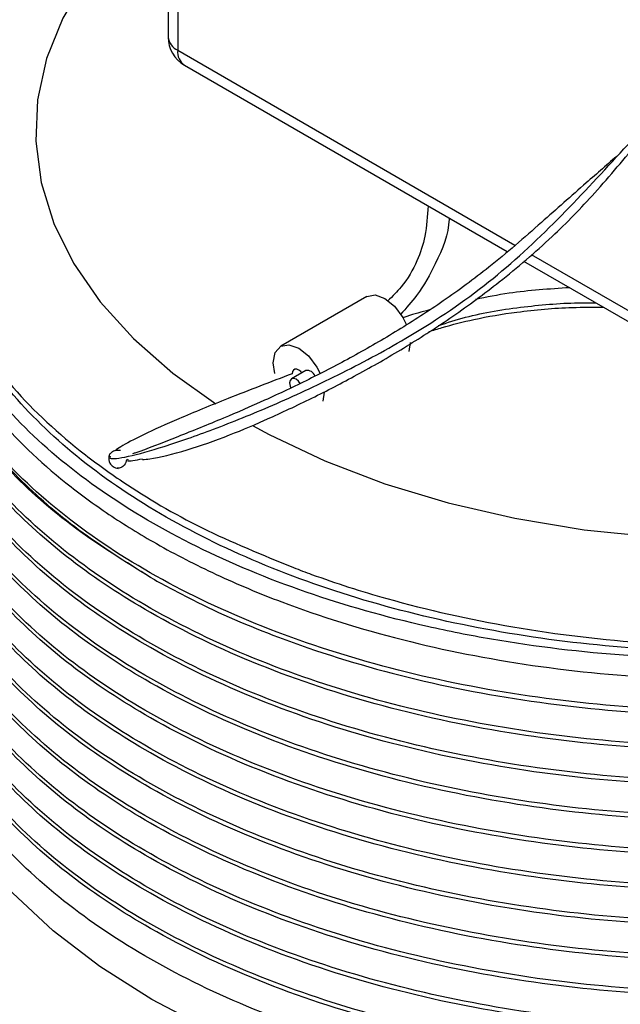
# Model space of a CAD drawing. Extents: x 0.8 to 31, y 5 to 20.5.
# Drawn here: x 12 to 12.1, y 18.6 to 18.7 of the extents above; entities that cross this region are included whole.
import ezdxf

# ---------------------------------------------------------------- set-up
doc = ezdxf.new("R2010")
doc.units = 0
doc.header["$MEASUREMENT"] = 0
doc.layers.get('0').update_dxf_attribs({"linetype": 'CONTINUOUS'})

msp = doc.modelspace()

# ---------------------------------------------------------------- linework, layer by layer
at = {"color": 7, "linetype": 'Continuous'}
for p, q in [((12.01577016988639, 18.80457878082415), (12.01577016988639, 18.73473351112309)), ((12.01423267267477, 18.80410117587773), (12.01423267267477, 18.73687631456619)), ((12.01577016988639, 18.73473351112309), (12.0702844473125, 18.70326308863176)), ((12.01685755789095, 18.73233012631222), (12.06904130094508, 18.70220509267645)), ((12.07291996407064, 18.7017416371923), (12.10384141769451, 18.68389106197542)), ((12.071682631928, 18.70068028475646), (12.10492880569906, 18.68148767716455)), ((12.04634987163042, 18.69494598376722), (12.03243044680392, 18.68691047085558)), ((12.05337921025188, 18.68752538360328), (12.05313681828629, 18.6860579497036)), ((12.03146651770195, 18.68249692212485), (12.03122412573636, 18.68424421583103)), ((12.03648385938423, 18.68299416166483), (12.03416395524648, 18.68165490951289)), ((12.03945978542538, 18.67948987069164), (12.03921739345978, 18.67802243679196)), ((12.01161001907898, 18.64942693827873), (12.01137224472911, 18.6495623732168))]:
    msp.add_line(p, q, dxfattribs=at)
at = {"color": 7, "linetype": 'Continuous', "flags": 128}
for points in [[(12.01423267267477, 18.76025150614628), (12.01168997510647, 18.75811648565971), (12.00580174153547, 18.75234206439973), (12.00095567241336, 18.74625337797338), (11.99720149496711, 18.73991290454271), (11.99457773213755, 18.73338570594514), (11.9931113072818, 18.726738760071), (11.9928172679033, 18.72004027357972), (11.99369863124395, 18.71335898200719), (11.99574635332321, 18.70676344444617), (11.99893942174153, 18.70032134003725), (12.00324507129604, 18.69409877348919), (12.00861912019582, 18.68815959675528), (12.01500642342691, 18.68256475382579), (12.02195854452211, 18.67761754556005)], [(12.04634987163042, 18.69494598376722), (12.04768555514858, 18.69520541684945), (12.04926138040737, 18.69465767408996), (12.05083720566616, 18.69338600773285), (12.0521731258142, 18.69158401745333), (12.05277485923612, 18.69035418437185)], [(12.03122412573636, 18.68424421583103), (12.03153757686916, 18.68588296918949), (12.03243021017404, 18.68691033422985), (12.03376613032208, 18.6871699039378), (12.03534195558087, 18.68662216117832), (12.03691778083966, 18.68535049482121), (12.03825370098769, 18.68354850454169), (12.03878526855137, 18.68248711349399)], [(12.03584925018656, 18.68262780957305), (12.03568147410082, 18.68281103093264), (12.03535682103021, 18.6830638622475), (12.0350306865456, 18.68319742475695), (12.03473557152708, 18.68319840831037), (12.03450088561482, 18.68306671489192), (12.03435001639602, 18.68281546838823), (12.03429799871864, 18.68246970672959)], [(12.03557464560182, 18.68091004220037), (12.03530158922737, 18.68125942263094), (12.03490208423218, 18.68158181691866), (12.034502579237, 18.68172068128022), (12.03416389525581, 18.68165487487538), (12.03393759385457, 18.68139441613276), (12.0338581273702, 18.68097895753484)], [(12.0338581273702, 18.68097895753484), (12.03393759385457, 18.68047174888702), (12.03404370083243, 18.68018571639134)], [(12.02785065379094, 18.67408712678283), (12.03054889857769, 18.67263358957618), (12.03954458367, 18.66839917544027), (12.04923618598954, 18.66471186377159), (12.05952425658169, 18.6616094913776), (12.07030322592017, 18.65912389279724), (12.0814624871933, 18.65728057363549), (12.09288753127952, 18.65609844884137), (12.10446112176596, 18.65558964861493), (12.11606449795266, 18.65575939393501), (12.12757859349805, 18.65660594298493), (12.1388852582008, 18.65812060902586), (12.14986847038068, 18.66028784953457), (12.16041552741806, 18.66308542569068), (12.1704182022353, 18.66648463057711), (12.17977385385299, 18.67045058375186), (12.1883864806253, 18.67494258916857)], [(12.16206146469075, 18.56514619463072), (12.15039808334939, 18.56253776743922), (12.13836754892009, 18.56056172189567), (12.12607250168075, 18.55923491692393), (12.11361783863929, 18.55856867235619), (12.1011098185894, 18.55856867235619), (12.08865515554795, 18.55923491692393), (12.0763601083086, 18.56056172189567), (12.0643295738793, 18.56253776743922), (12.05266619253794, 18.56514619463072), (12.04146947214175, 18.56836474928908), (12.03083493916129, 18.5721659718408), (12.02085332368231, 18.57651743159533), (12.01160978532867, 18.58138200343232), (12.00318318671042, 18.58671818454007), (11.99564542059583, 18.59248044850284), (11.98906079654765, 18.59861963371624), (11.98348549225659, 18.60508336281661), (11.97896707425307, 18.61181648954635), (11.97554409208634, 18.6187615692422), (11.97324574943333, 18.62585934893299), (11.97209165494319, 18.63304927286499), (11.97194716194768, 18.63665963600365)]]:
    msp.add_lwpolyline(points, dxfattribs=at)
at = {"color": 7, "linetype": 'Continuous'}
for centre, radius, start, end in [((12.01948201650679, 18.73687631456619), 0.005249343832021604, 180, 240.0026882663722), ((12.01682347142633, 18.73711226421536), 0.002601520787543186, 185.2036955942148, 246.1164453634606), ((12.01833252687702, 18.73444514308787), 0.002578532425845696, 173.5789417126385, 235.1088778939851), ((12.03668991292937, 18.68163322984693), 0.001376442325872563, 19.5965506235859, 98.60954695486978)]:
    msp.add_arc(centre, radius, start, end, dxfattribs=at)
for points, knots in [([(11.98861266931775, 18.74673352273341), (11.98717061448261, 18.74515674515502), (11.98233257628078, 18.73986671735983), (11.9776346486501, 18.72997409761499), (11.97467172312242, 18.71749846280248), (11.97556444965747, 18.70487866021558), (11.98003330472755, 18.69253557185188), (11.9880706358928, 18.68073269333611), (11.99758920065871, 18.67162878031313), (12.00826483170817, 18.6638937904619), (12.01945698892314, 18.65729591226804), (12.02945643727224, 18.65320931640666), (12.03450542038366, 18.65114588722867)], [0, 0, 0, 0, 0.04924153003713149, 0.1652034289070767, 0.2811642839069881, 0.3971251310599948, 0.5128702611773434, 0.6285454718311658, 0.7464299130703332, 0.8052597387737929, 0.9016705466422325, 1, 1, 1, 1]), ([(12.21675790621311, 18.67216067452459), (12.2150566963444, 18.67069388514362), (12.2099470035804, 18.66628828932378), (12.19986466499074, 18.65951778803376), (12.18609236295527, 18.6524049104571), (12.17067158672694, 18.64644302896741), (12.1529756525148, 18.64147674046787), (12.13277121832166, 18.63785097825683), (12.11068303201751, 18.63613790272295), (12.08825046462173, 18.6365978974068), (12.07008727563179, 18.63877652349665), (12.05264753225294, 18.64223880943116), (12.03622632759271, 18.64689256941288), (12.01845381622968, 18.65428301273898), (12.00309503820603, 18.66327416914176), (11.99056318677713, 18.67359050960083), (11.98100171991352, 18.68519595071819), (11.97593512746271, 18.69573529015436), (11.97383873287835, 18.70461305049951), (11.9731161607772, 18.7133392470094), (11.9748716305143, 18.72397808412411), (11.97833322163947, 18.733269876404), (11.9821254856895, 18.73798355445062), (11.98283591231695, 18.73886659485957)], [0, 0, 0, 0, 0.02320058181789042, 0.0696844329534853, 0.1170775999814532, 0.1635612935658044, 0.2109504692943927, 0.267250624245816, 0.3251722838471191, 0.3816587342391873, 0.4397771031587173, 0.468014080638149, 0.5246344321143808, 0.5812547192798321, 0.6378743608022608, 0.6944932213708976, 0.7511120695321236, 0.8113666466553784, 0.8420010177596039, 0.8725254341841546, 0.9296755881406386, 0.9868257236084003, 0.9999999999999999, 0.9999999999999999, 0.9999999999999999, 0.9999999999999999]), ([(12.00484063157499, 18.66917533994809), (12.00480047255351, 18.66904813310306), (12.00465535234547, 18.66858845348095), (12.00750782365157, 18.66896305063523), (12.01350638209413, 18.67062253448291), (12.02166209716492, 18.67347254817142), (12.03122590709773, 18.67735079380495), (12.04176130577062, 18.6822004144328), (12.05338496445557, 18.6883988584793), (12.06536158641467, 18.69626281371245), (12.07651957787822, 18.70647063042095), (12.08661403544623, 18.71735621347102), (12.09584390541671, 18.72748899186075), (12.1016439456953, 18.7332367194685), (12.10424290974216, 18.73581224251424)], [0, 0, 0, 0, 0.02629481267171222, 0.09501996176867945, 0.1668926088286062, 0.2447763379316297, 0.3287467717034372, 0.4172506880731793, 0.5079978777091717, 0.6162043696825223, 0.7206611158500813, 0.8216342935067966, 0.9200753725660638, 1, 1, 1, 1]), ([(12.01009327092869, 18.66861773748278), (12.01046631241626, 18.6686468830466), (12.01221095432968, 18.66878319113543), (12.01703962486167, 18.66998513925519), (12.02374408709276, 18.67234271093642), (12.0307302678733, 18.67531385313192), (12.0378718953858, 18.67867527341489), (12.0453087627821, 18.6825419289732), (12.05280696088294, 18.68686014687986), (12.06038412450122, 18.6917421781254), (12.06832481236485, 18.69761550218887), (12.07602641924665, 18.70415588507659), (12.08351496269131, 18.71184980405094), (12.09039256647712, 18.72013240893729), (12.09504984131675, 18.72563658791649), (12.09735972831054, 18.72836651730082)], [0, 0, 0, 0, 0.02364888356463592, 0.1106011927533344, 0.1919740077508311, 0.2626174580842811, 0.3374718186743853, 0.4110515064271949, 0.4866021179815226, 0.5630489773085936, 0.6420618787136092, 0.7368510158447252, 0.8189962723713479, 0.9102268664242162, 1, 1, 1, 1]), ([(11.97521306411159, 18.72335491446983), (11.97423282228875, 18.71988738681289), (11.97206171984669, 18.71220728422139), (11.97315736208563, 18.70010889949909), (11.97762771943596, 18.68755173037039), (11.98576441090759, 18.6756221360301), (11.9953331618383, 18.66643871348781), (12.00453677340714, 18.659699979846), (12.01261607930135, 18.6547154359653), (12.02191255291348, 18.64993894525122), (12.03492539773955, 18.64447355976785), (12.05186111475067, 18.63918202751189), (12.07298905491594, 18.63501642168263), (12.0950472497486, 18.63292092295796), (12.11742434069319, 18.63296963996162), (12.13950840528026, 18.63515778984591), (12.1606873979575, 18.63942423315), (12.18038533599544, 18.64564591278343), (12.19801943764883, 18.65367222831049), (12.21325870870855, 18.66325579044728), (12.22513256597366, 18.67421787557399), (12.23198956623399, 18.68206488785572), (12.23380857980479, 18.68629230206908), (12.23382724277256, 18.68633567507985)], [0, 0, 0, 0, 0.04583328525631506, 0.1015144990032652, 0.1571425380559203, 0.2127531687964587, 0.2681506815256013, 0.2963543955524455, 0.3245513462422042, 0.3570036149390609, 0.3897666852455284, 0.4452995791851767, 0.5008324719129753, 0.5563337028803423, 0.6117829439200457, 0.6672316068939378, 0.7226802669141832, 0.7780746842206065, 0.8334329575984991, 0.8887909046509224, 0.9441488470345488, 0.9994269705930815, 1, 1, 1, 1]), ([(12.08707263593346, 18.71788240686871), (12.08532352327715, 18.7163639097115), (12.08114749765451, 18.71273848111857), (12.07419584188688, 18.70656161896346), (12.06660147888595, 18.69992005592331), (12.05882315244201, 18.69419601876594), (12.05144210842581, 18.68944524111103), (12.04415748237078, 18.68524918614646), (12.03692859086767, 18.6814893035958), (12.0299475281137, 18.6781899840846), (12.02269127919473, 18.67507177372289), (12.01543446191264, 18.67213214836725), (12.01038035037581, 18.67015171364385), (12.00865120910735, 18.66958775566875), (12.00848776219088, 18.66953444759397)], [0, 0, 0, 0, 0.06696040588896959, 0.1598687023880056, 0.2679830149280563, 0.3588906010611745, 0.4469936819395559, 0.5341475372644623, 0.6191035750833297, 0.7051284214309909, 0.7864230892331265, 0.8820987834507716, 0.9888553985471533, 1, 1, 1, 1]), ([(12.05625079393168, 18.70958889520662), (12.05615269185003, 18.70795780726626), (12.05597264638699, 18.70496429297435), (12.05456276999689, 18.7005521289498), (12.05253594336865, 18.69701579915276), (12.05049987144057, 18.69499823374909), (12.04976108894291, 18.69426616628745)], [0, 0, 0, 0, 0.3061814821539386, 0.5619308561278128, 0.8410479454132024, 1, 1, 1, 1]), ([(12.05963924379295, 18.70763278473869), (12.05963903435236, 18.70757704605767), (12.05962964384645, 18.70507793927893), (12.05782483984808, 18.70083444677132), (12.05504675556534, 18.69569238879091), (12.0527013541821, 18.69307800668178), (12.05179712776338, 18.69207007968532)], [0, 0, 0, 0, 0.0102496038849786, 0.4595525778268045, 0.7916404242981966, 1, 1, 1, 1]), ([(12.01137223721207, 18.64956454574852), (12.00738743370284, 18.65205706591919), (11.99941782668438, 18.65704210626053), (11.9897216664055, 18.66557457286648), (11.98188013865133, 18.67472043426509), (11.97618855085617, 18.68441494148099), (11.97272188728808, 18.69447036915048), (11.97194207671711, 18.7013298316977), (11.97194722468245, 18.70477206162068), (11.97194727505013, 18.70480574039184)], [0, 0, 0, 0, 0.1658646366000106, 0.3317292732000214, 0.4975939098000332, 0.664512849513212, 0.831431789226393, 0.9983507289395694, 1, 1, 1, 1]), ([(12.23638605354998, 18.6848585050605), (12.23479933731809, 18.68186561029672), (12.23091471176184, 18.67453835463952), (12.22071184365251, 18.66396559649953), (12.20670372073028, 18.65343019838611), (12.1899915205634, 18.64451118721783), (12.1710348956683, 18.63730777185678), (12.15376338783413, 18.63290068010338), (12.13578600723911, 18.62977162664773), (12.11722353062491, 18.62794544360501), (12.0946757935092, 18.62791381753426), (12.0724712667887, 18.63004022825091), (12.05122553395715, 18.6342473499519), (12.0315220543019, 18.64042223918634), (12.01390340495995, 18.64839523210122), (11.9988540717893, 18.65794260126709), (11.98678762618991, 18.66878381265114), (11.97949849474889, 18.6786538975513), (11.97503231016417, 18.68770380132409), (11.97301872813552, 18.69426857826217), (11.972071846967, 18.70027355352963), (11.9719886926748, 18.70329927857004), (11.97194727506291, 18.70480633613841)], [0, 0, 0, 0, 0.04164559473292763, 0.1019574504581039, 0.160240706690749, 0.2185239644349071, 0.2768072073423105, 0.3350902287479897, 0.3641561129861725, 0.4224391028316606, 0.4807220836500375, 0.5390049801609814, 0.597287784102275, 0.6555705910930422, 0.7138533871877548, 0.7721361052894786, 0.8304188088650074, 0.8887015127556249, 0.9177673610069887, 0.9587055722195919, 0.9794320108115929, 1, 1, 1, 1]), ([(12.21675790621309, 18.67216067452457), (12.21632436047012, 18.67178621355432), (12.21188456346343, 18.66795148395123), (12.20223614902363, 18.66111067195252), (12.18610618892927, 18.65280815758105), (12.16796886773739, 18.6461507935704), (12.14826336018113, 18.64125679553228), (12.12740710272824, 18.63824225821278), (12.10602931541816, 18.63721960740078), (12.08476476813952, 18.63819991904348), (12.06407895082165, 18.64113317202611), (12.04444306329175, 18.64597045282534), (12.02649590755006, 18.65257021212817), (12.01072096954728, 18.66073080975568), (11.99742112788037, 18.67024767845851), (11.98704519688486, 18.68092698527327), (11.97984366573951, 18.69192290947432), (11.97782348315041, 18.69943632716073), (11.97688625724876, 18.70292203667213)], [0, 0, 0, 0, 0.007258482780049976, 0.074331695427498, 0.1414857605957693, 0.2078399407035164, 0.2741198795397449, 0.3412502405211287, 0.4083536480553486, 0.4745669619770926, 0.54099387321978, 0.6081683864290512, 0.6752081715002055, 0.7413157105492897, 0.8078789198260146, 0.8750845378416504, 0.9420478093006145, 1, 1, 1, 1]), ([(12.23872229987514, 18.68350981876458), (12.23742061828408, 18.68045001032323), (12.23437096134662, 18.67328130938701), (12.22563430343868, 18.66272700154907), (12.21339283630811, 18.65206294466075), (12.19818592855491, 18.6426631750062), (12.1806667231325, 18.6348271515785), (12.1612755870839, 18.6287405883548), (12.14045064895365, 18.62451394820739), (12.11866667117765, 18.62227699993475), (12.09666737699213, 18.62210743099966), (12.07499113126981, 18.6239802656694), (12.05411161139234, 18.62783777644791), (12.03456238090054, 18.63361526743275), (12.01700633985707, 18.6411126725606), (12.00182719363466, 18.65012912425812), (11.98935651546216, 18.66045518020683), (11.97998813327585, 18.67183975567967), (11.9746953210727, 18.68236391034846), (11.97245599297627, 18.69152944565224), (11.97165859585228, 18.69719500678276), (11.9720669199377, 18.70030757297889), (11.97214041385834, 18.7008678012417)], [0, 0, 0, 0, 0.04076499848291846, 0.09550665944978898, 0.1507109173854977, 0.2064036308599373, 0.2618510442603403, 0.3165507396430833, 0.3718525396221183, 0.4275547570415232, 0.4829228942693739, 0.5376111406914977, 0.5930000828174646, 0.648700942332495, 0.7039793276453761, 0.7586866547632702, 0.814152239450713, 0.8698408807954237, 0.9250191410030418, 0.9586124462524711, 0.9925506878001266, 1, 1, 1, 1]), ([(12.2392227300439, 18.6832209265774), (12.23727257600285, 18.67915887979744), (12.2333664151848, 18.67102259536093), (12.22329744249585, 18.65966248334624), (12.21039035172123, 18.64924600267573), (12.19464599355047, 18.64015161927358), (12.17669176112598, 18.63267593795943), (12.15696077078885, 18.62697514827945), (12.13588712904815, 18.62315989681077), (12.11399493392999, 18.62135935826496), (12.09202360614163, 18.62162707016402), (12.07007444761911, 18.62396861232914), (12.0486841194582, 18.62845918101345), (12.02861321147386, 18.63511770605751), (12.01174808409677, 18.64322308621554), (11.99808227040824, 18.65226140810715), (11.98743912304074, 18.66186382041848), (11.97931106166688, 18.67228025884377), (11.97405930966103, 18.68358475353767), (11.97163684971211, 18.69237994789538), (11.97215761165944, 18.69741126988493), (11.97225155761548, 18.69831892520973)], [0, 0, 0, 0, 0.05485820926556891, 0.1098810571223687, 0.1655879555898642, 0.2216309782660224, 0.2772711336106771, 0.3323055004767606, 0.3880921601556014, 0.4441256207384013, 0.4996676372440777, 0.5547442264541156, 0.6137152417142211, 0.672815332936997, 0.731181278971486, 0.7812077163889315, 0.8318457280435447, 0.8825527604378312, 0.9327818424083854, 0.9878737797366368, 0.9999999999999999, 0.9999999999999999, 0.9999999999999999, 0.9999999999999999]), ([(12.07914549787661, 18.69637206394738), (12.07584643722924, 18.6961596757409), (12.07065529552018, 18.69582547840567), (12.06572525560906, 18.69484361653802), (12.06392834162136, 18.69448574492728)], [0, 0, 0, 0, 0.6355173548079057, 1, 1, 1, 1]), ([(12.24055022835123, 18.68245457811677), (12.24047176414566, 18.68201237059258), (12.23963681601634, 18.6773067810515), (12.23472781023524, 18.66870142980704), (12.22576823293445, 18.65704111864159), (12.21335646123215, 18.64639672143548), (12.19819566770334, 18.63699162843001), (12.1806641584725, 18.62915702533389), (12.16127627856374, 18.62307008622678), (12.14045046127118, 18.61884354756822), (12.11866672130863, 18.61660657184356), (12.09666736376127, 18.61643701021998), (12.07499113492521, 18.61830984295102), (12.05411161010094, 18.6221673542605), (12.0345623823683, 18.62794484507728), (12.01700633533234, 18.63544225034081), (12.00182721019457, 18.64445870166501), (11.98935645264051, 18.6547847589896), (11.97998836774765, 18.66616932931759), (11.97469459813573, 18.67669350055306), (11.97245755513174, 18.6858589963167), (11.97165868208561, 18.69149566690141), (11.97206112682352, 18.69457941874645), (11.97213047503008, 18.69511080266021)], [0, 0, 0, 0, 0.005644653580052871, 0.06006551538931462, 0.1137271944581847, 0.1678423440583025, 0.2224363126035498, 0.2767898205267401, 0.3304103619379722, 0.3846211292035435, 0.4392244141932611, 0.4935002099598567, 0.5471095282835982, 0.6014057184946818, 0.6560076723697152, 0.7101954869100957, 0.7638235094922531, 0.8181948302065822, 0.872784806959933, 0.9268744717333819, 0.9598050246855189, 0.9930737087905601, 1, 1, 1, 1]), ([(12.01137223721207, 18.64956237745154), (12.00693344111552, 18.65232350253764), (11.99800158454787, 18.65787950752142), (11.98741591646112, 18.6675460451562), (11.97948459093377, 18.67795616561041), (11.97482566089223, 18.68653715202649), (11.97395087333336, 18.69162588401944), (11.97372083070577, 18.692964066378)], [0, 0, 0, 0, 0.22788791576826, 0.4585617660431632, 0.6895500299225704, 0.9183610624913406, 1, 1, 1, 1]), ([(12.0563983184829, 18.68927427461103), (12.05710009210242, 18.68949716179808), (12.05944124820567, 18.6902407259387), (12.06411376364066, 18.69142914213506), (12.07116060070422, 18.69260446177007), (12.07822609435147, 18.69323864221456), (12.08291418525286, 18.69323674312587), (12.08457778867615, 18.69323606922033)], [0, 0, 0, 0, 0.0819930918411649, 0.2735335470671548, 0.5213722332733287, 0.8301554283056197, 1, 1, 1, 1]), ([(12.05791473717588, 18.6902566342464), (12.05936171104205, 18.69072683908972), (12.06369898772677, 18.69213626917806), (12.07159024509129, 18.69337874201932), (12.07873117388193, 18.69397433757071), (12.08260732535202, 18.69394809879738), (12.08335312893478, 18.69394305024051)], [0, 0, 0, 0, 0.1874133572206832, 0.5617679791473201, 0.9156805368023027, 1, 1, 1, 1]), ([(12.24050844836299, 18.68247869719058), (12.24016640565837, 18.68089373590418), (12.23890801544048, 18.67506259332583), (12.23311797391417, 18.6654462775876), (12.22337884432566, 18.65398275587693), (12.21036827330744, 18.64357810418737), (12.1946518790063, 18.63448052419359), (12.17669020870551, 18.62700569311416), (12.15696119108824, 18.62130467792964), (12.13588701519173, 18.6174894875211), (12.11399496419994, 18.6156889325), (12.09202359815473, 18.61595664877226), (12.07007444992008, 18.61829818976135), (12.04868411882191, 18.62278875878143), (12.02861321164301, 18.62944728373341), (12.01174808405882, 18.63755266391512), (11.99808227041787, 18.64659098580129), (11.98743912303814, 18.65619339811402), (11.97931106166758, 18.66660983653893), (11.97405930966082, 18.67791433123293), (11.97163684971211, 18.68670952559062), (11.97215761165944, 18.69174084758017), (11.97225155761548, 18.69264850290497)], [0, 0, 0, 0, 0.02036016037260014, 0.07490592929283993, 0.1287616690397771, 0.1832869497701115, 0.2381412250656037, 0.292601178383897, 0.3464681928065423, 0.4010715429063739, 0.4559164589332821, 0.5102803550684789, 0.5641886962427572, 0.6219088574878902, 0.6797553568220884, 0.7368832831682119, 0.7858485930160815, 0.8354125047945263, 0.8850439732905488, 0.934207629329836, 0.9881309930682366, 1, 1, 1, 1]), ([(12.05645738873505, 18.69277409449779), (12.05521954700329, 18.69245666588407), (12.05375258180384, 18.69208048149983), (12.05241087500276, 18.69157354841099), (12.05220131548834, 18.69149437116313)], [0, 0, 0, 0, 0.8438112453063054, 1, 1, 1, 1]), ([(12.24151808311191, 18.68189584745634), (12.24119823002308, 18.67974231946532), (12.24024350675573, 18.67331429562653), (12.23483901398548, 18.66302084500238), (12.22573834249991, 18.65137342791321), (12.21336457943509, 18.64072555723814), (12.19819349411659, 18.63132140476132), (12.18066473085424, 18.62348655072128), (12.16127612423911, 18.61739967802517), (12.14045050315785, 18.61317312143559), (12.11866671012177, 18.61093615056113), (12.096667366709, 18.61076658764584), (12.0749911341284, 18.61263942071908), (12.054111610317, 18.61649693193599), (12.03456238231074, 18.62227442277777), (12.01700633534753, 18.62977182803466), (12.00182721019046, 18.63878827936062), (11.98935645264162, 18.64911433668473), (11.97998836774735, 18.66049890701286), (11.97469459813578, 18.6710230782483), (11.97245755513173, 18.68018857401194), (11.97165868208561, 18.68582524459665), (11.97206112682352, 18.68890899644169), (11.97213047503008, 18.68944038035545)], [0, 0, 0, 0, 0.02683345494081896, 0.0800946580476763, 0.1326128559027437, 0.1855748612475271, 0.2390054823444341, 0.2922007668148195, 0.3446787036180411, 0.3977342891034363, 0.451174028119918, 0.5042932564085627, 0.5567602092780048, 0.6098993974242117, 0.6633378336908436, 0.7163709555525916, 0.7688562141098404, 0.8220689317971066, 0.8754956461635448, 0.9284327097399653, 0.9606615427810914, 0.9932213017100638, 1, 1, 1, 1]), ([(12.24174513055408, 18.68176477575791), (12.24110431065645, 18.67851490732041), (12.2396245016057, 18.67101017042722), (12.23318879738467, 18.65976790197201), (12.22335971135409, 18.64831448216032), (12.21037346269525, 18.63790709912644), (12.19465049566811, 18.62881025723449), (12.17669057359186, 18.62133522983351), (12.1569610922996, 18.61563426671861), (12.13588704195294, 18.61181906221112), (12.11399495708519, 18.61001851099421), (12.092023600032, 18.61028622625668), (12.07007444937925, 18.61262776751732), (12.04868411897147, 18.61711833645987), (12.02861321160326, 18.62377686143311), (12.01174808406773, 18.63188224160935), (11.99808227041561, 18.64092056349678), (11.98743912303875, 18.65052297580919), (11.97931106166741, 18.66093941423418), (11.97405930966087, 18.67224390892816), (11.97163684971211, 18.68103910328585), (11.97215761165944, 18.68607042527541), (11.97225155761548, 18.68697808060021)], [0, 0, 0, 0, 0.04079308703153812, 0.09420116263754261, 0.146933601416207, 0.2003216161665823, 0.2540317634481828, 0.3073558133589289, 0.3600992916507319, 0.413563747431661, 0.4672647306564697, 0.5204947269055132, 0.573278669972485, 0.629794927728033, 0.6864348884645141, 0.742371263914084, 0.7903152753781166, 0.8388454033787558, 0.8874416790266185, 0.9355798996584217, 0.9883785519550243, 1, 1, 1, 1]), ([(12.2424859378726, 18.68133711679591), (12.24197228745605, 18.67746791912163), (12.24089037371351, 18.6693181386454), (12.234899919369, 18.65734485677963), (12.22572197175365, 18.64570450167046), (12.21336902570837, 18.63505472860489), (12.19819230366092, 18.6256510912479), (12.18066504434304, 18.61781609976793), (12.16127603971678, 18.61172926344459), (12.14045052609884, 18.60750269703434), (12.11866670399482, 18.60526572881628), (12.09666736832345, 18.60509616519354), (12.074991133692, 18.60696899845419), (12.05411161043533, 18.61082650962042), (12.03456238227922, 18.61660400047589), (12.01700633535585, 18.62410140572914), (12.00182721018821, 18.63311785705606), (11.98935645264223, 18.64344391437991), (11.97998836774719, 18.65482848470811), (11.9746945981358, 18.66535265594353), (11.97245755513172, 18.67451815170717), (11.97165868208561, 18.68015482229189), (11.97206112682352, 18.68323857413692), (11.97213047503008, 18.68376995805069)], [0, 0, 0, 0, 0.04713806962376426, 0.09928800538165106, 0.1507104383065492, 0.2025674189083208, 0.2548832378378586, 0.3069686303173977, 0.3583516422163929, 0.4103002504577302, 0.462624997066185, 0.5146359202367261, 0.566008177376017, 0.6180386439520559, 0.67036211499186, 0.7222887283013941, 0.7736789091898203, 0.8257813711512214, 0.8780933648621934, 0.9299259240926488, 0.9614823192659676, 0.9933627357303034, 1, 1, 1, 1]), ([(12.01161001907898, 18.64942693827873), (12.01377967255943, 18.64824344694507), (12.02015827993304, 18.64476407725977), (12.03321535292916, 18.63915171034212), (12.05148847736239, 18.63342332977623), (12.07278595050852, 18.62923063550437), (12.09502749698359, 18.62711876803941), (12.11760886866849, 18.6271703422509), (12.13990526916214, 18.62938148723122), (12.16130042595355, 18.63369179778516), (12.18121017222615, 18.63998057120639), (12.19906029394646, 18.64809552284927), (12.21445290938338, 18.65779563619206), (12.22661579930505, 18.66886622468355), (12.23414063358172, 18.67794502593096), (12.23634811708501, 18.68340180388322), (12.23683302641808, 18.68460047311611)], [0, 0, 0, 0, 0.0322144321172942, 0.09470784901444669, 0.174976022320381, 0.2552441906030517, 0.3355108405962379, 0.4157678587494213, 0.4960241077916114, 0.576280348934937, 0.656524281997749, 0.736756297893237, 0.8169880206645036, 0.8972197329371882, 0.9774226576645757, 1, 1, 1, 1]), ([(12.03429799871864, 18.68246970672959), (12.03077691995078, 18.68113062765892), (12.02426701353795, 18.6786548865568), (12.01614062636655, 18.67531149746867), (12.01032339465265, 18.67268782806428), (12.006759039975, 18.67089027420665), (12.00591097426733, 18.67023156438372), (12.00563972946506, 18.67002088304846)], [0, 0, 0, 0, 0.2876560538069003, 0.5318296217797442, 0.7389771474496312, 0.9165146150962794, 1, 1, 1, 1]), ([(12.24238085968242, 18.68078214994699), (12.2425318362474, 18.67949843093909), (12.24318726350714, 18.67392548369576), (12.24072966284318, 18.66406000144408), (12.23499625867748, 18.65167378790782), (12.22569607672955, 18.64003425315633), (12.21337605876306, 18.62938425909882), (12.19819042061432, 18.61998068158093), (12.18066554021535, 18.6121456741352), (12.1612759060205, 18.60605884203711), (12.14045056238658, 18.60183227448604), (12.1186666943033, 18.59959530657657), (12.09666737087716, 18.59942574287163), (12.07499113300171, 18.60129857615406), (12.0541116106225, 18.6051560873144), (12.03456238222936, 18.61093357817147), (12.01700633536901, 18.61843098342429), (12.00182721018464, 18.62744743475133), (11.9893564526432, 18.63777349207514), (11.97998836774693, 18.64915806240335), (11.97469459813584, 18.65968223363877), (11.97245755513171, 18.66884772940242), (11.97165868208561, 18.67448439998713), (11.97206112682352, 18.67756815183216), (11.97213047503008, 18.67809953574593)], [0, 0, 0, 0, 0.01533274726177781, 0.0665633141363447, 0.1176501102922407, 0.168024234641516, 0.2188240478869677, 0.2700733454851507, 0.3210969141555999, 0.3714324211243298, 0.4223219940689401, 0.4735800373444925, 0.5245306548530013, 0.5748556263108296, 0.625825388808845, 0.6770821825197586, 0.7279502089258894, 0.7782927387355183, 0.829333028905768, 0.8805785792670985, 0.9313544690004664, 0.9622675488385453, 0.9934980444011844, 1, 1, 1, 1]), ([(12.24244358359519, 18.68136156739982), (12.24247926581295, 18.68062869938336), (12.24272423981312, 18.6755972405546), (12.2397161471889, 18.6663461072443), (12.23331368389298, 18.65409270045651), (12.22332597324443, 18.64264535096008), (12.21038261339797, 18.63223632663864), (12.19464805635988, 18.62313992827822), (12.17669121701391, 18.615664782906), (12.15696091810073, 18.60996385108016), (12.1358870891423, 18.60614863810049), (12.11399494453939, 18.60434808916955), (12.09202360334227, 18.60461580382524), (12.07007444842558, 18.60695734524905), (12.04868411923519, 18.61144791414501), (12.02861321153314, 18.61810643913103), (12.01174808408347, 18.62621181930399), (11.99808227041162, 18.63525014119217), (11.98743912303983, 18.64485255350438), (11.97931106166713, 18.65526899192943), (11.97405930966096, 18.6665734866234), (11.97163684971211, 18.67536868098109), (11.97215761165944, 18.68040000297064), (11.97225155761548, 18.68130765829545)], [0, 0, 0, 0, 0.008959085445303907, 0.06150803220989043, 0.1137627118767061, 0.1653563457076034, 0.217591397751202, 0.2701416255812044, 0.3223140941640277, 0.3739185290997429, 0.4262283713603576, 0.4787696330397044, 0.5308500791351419, 0.5824941049724247, 0.637789842770012, 0.6932066120702167, 0.7479349906473207, 0.794843607603995, 0.8423256833779038, 0.8898724782804682, 0.9369711102814042, 0.9886295276891336, 1, 1, 1, 1]), ([(12.24237211568732, 18.67802371953236), (12.24246625553502, 18.67651277788901), (12.24282827871736, 18.67070231701133), (12.23977023958373, 18.66067482780965), (12.23329943393873, 18.64842250395173), (12.22332982287179, 18.63697486765542), (12.21038156927322, 18.62656592087873), (12.19464833469283, 18.61746950156309), (12.17669114359738, 18.60999436176457), (12.15696093797738, 18.60429342846044), (12.13588708375785, 18.60047821588105), (12.1139949459709, 18.59867766684211), (12.09202360296456, 18.59894538152647), (12.0700744485344, 18.60128692294257), (12.0486841192051, 18.60577749184073), (12.02861321154115, 18.61243601682614), (12.01174808408167, 18.62054139699925), (11.99808227041207, 18.6295797188874), (11.9874391230397, 18.63918213119962), (11.97931106166716, 18.64959856962467), (11.97405930966095, 18.66090306431864), (11.97163684971211, 18.66969825867633), (11.97215761165944, 18.67472958066588), (11.97225155761548, 18.67563723599068)], [0, 0, 0, 0, 0.01829288337837074, 0.07034691490435029, 0.1221094507919292, 0.1732171666897343, 0.2249602598105095, 0.2770155603366051, 0.3286966594186645, 0.3798150746945794, 0.4316322536449306, 0.483678672465157, 0.5352686157438292, 0.5864262490472257, 0.6412012018443327, 0.6960960462480421, 0.7503089833137605, 0.7967758066516618, 0.843810687870626, 0.8909096786820899, 0.9375647274690895, 0.988736616800586, 1, 1, 1, 1]), ([(12.24238085968242, 18.67511172764222), (12.2425318362474, 18.67382800863433), (12.24318726350714, 18.668255061391), (12.24072966284318, 18.65838957913932), (12.23499625867748, 18.64600336560305), (12.22569607672955, 18.63436383085157), (12.21337605876306, 18.62371383679405), (12.19819042061432, 18.61431025927616), (12.18066554021535, 18.60647525183044), (12.1612759060205, 18.60038841973235), (12.14045056238658, 18.59616185218127), (12.1186666943033, 18.5939248842718), (12.09666737087716, 18.59375532056687), (12.07499113300171, 18.5956281538493), (12.0541116106225, 18.59948566500963), (12.03456238222936, 18.6052631558667), (12.01700633536901, 18.61276056111953), (12.00182721018464, 18.62177701244656), (11.9893564526432, 18.63210306977038), (11.97998836774693, 18.64348764009859), (11.97469459813584, 18.654011811334), (11.97245755513171, 18.66317730709765), (11.97165868208561, 18.66881397768237), (11.97206112682352, 18.6718977295274), (11.97213047503008, 18.67242911344117)], [0, 0, 0, 0, 0.01533274726178121, 0.06656331413634778, 0.1176501102922434, 0.1680242346415184, 0.2188240478869698, 0.2700733454851524, 0.3210969141556014, 0.3714324211243309, 0.4223219940689409, 0.473580037344493, 0.5245306548530015, 0.5748556263108295, 0.6258253888088445, 0.6770821825197579, 0.7279502089258882, 0.7782927387355169, 0.8293330289057663, 0.8805785792670965, 0.931354469000464, 0.9622675488385427, 0.9934980444011817, 1, 1, 1, 1]), ([(12.24237211568732, 18.6723532972276), (12.24246625553502, 18.67084235558425), (12.24282827871736, 18.66503189470657), (12.23977023958373, 18.65500440550489), (12.23329943393873, 18.64275208164697), (12.22332982287179, 18.63130444535066), (12.21038156927322, 18.62089549857397), (12.19464833469283, 18.61179907925833), (12.17669114359738, 18.60432393945981), (12.15696093797738, 18.59862300615568), (12.13588708375785, 18.59480779357629), (12.1139949459709, 18.59300724453734), (12.09202360296456, 18.5932749592217), (12.0700744485344, 18.5956165006378), (12.0486841192051, 18.60010706953597), (12.02861321154115, 18.60676559452138), (12.01174808408167, 18.61487097469449), (11.99808227041207, 18.62390929658264), (11.9874391230397, 18.63351170889486), (11.97931106166716, 18.64392814731991), (11.97405930966095, 18.65523264201387), (11.97163684971211, 18.66402783637157), (11.97215761165944, 18.66905915836112), (11.97225155761548, 18.66996681368592)], [0, 0, 0, 0, 0.01829288337837619, 0.07034691490435542, 0.122109450791934, 0.1732171666897389, 0.2249602598105137, 0.277015560336609, 0.3286966594186682, 0.3798150746945827, 0.4316322536449336, 0.4836786724651597, 0.5352686157438317, 0.5864262490472278, 0.6412012018443344, 0.6960960462480436, 0.7503089833137616, 0.7967758066516626, 0.8438106878706265, 0.8909096786820901, 0.9375647274690895, 0.9887366168005857, 1, 1, 1, 1]), ([(12.03450542038367, 18.65114588722867), (12.03547485298238, 18.65078072910256), (12.0403270989526, 18.648953023857), (12.05180006392811, 18.64529193331808), (12.0699792898532, 18.64119639468768), (12.09171319645596, 18.6386227643356), (12.1140893326803, 18.63818446244031), (12.13607480201364, 18.63990597690201), (12.15743854888064, 18.64376965930932), (12.17720597425222, 18.64959203776703), (12.19511924220989, 18.65733133107064), (12.20808106538564, 18.66508408596131), (12.21458698992155, 18.67039013594884), (12.21675790621309, 18.67216067452457)], [0, 0, 0, 0, 0.01684818845939701, 0.08432928154652344, 0.1904163867303124, 0.2995800251512826, 0.4056671303350723, 0.5148307687560431, 0.6209178739398332, 0.7300815123608039, 0.8361686175445934, 0.9453322559655641, 1, 1, 1, 1]), ([(12.24238085968242, 18.66944130533746), (12.2425318362474, 18.66815758632957), (12.24318726350714, 18.66258463908624), (12.24072966284318, 18.65271915683456), (12.23499625867748, 18.64033294329829), (12.22569607672955, 18.62869340854681), (12.21337605876306, 18.61804341448929), (12.19819042061432, 18.6086398369714), (12.18066554021535, 18.60080482952567), (12.1612759060205, 18.59471799742759), (12.14045056238658, 18.59049142987651), (12.1186666943033, 18.58825446196704), (12.09666737087716, 18.58808489826211), (12.07499113300171, 18.58995773154454), (12.0541116106225, 18.59381524270487), (12.03456238222936, 18.59959273356194), (12.01700633536901, 18.60709013881477), (12.00182721018464, 18.6161065901418), (11.9893564526432, 18.62643264746562), (11.97998836774693, 18.63781721779383), (11.97469459813584, 18.64834138902924), (11.97245755513171, 18.65750688479289), (11.97165868208561, 18.6631435553776), (11.97206112682352, 18.66622730722264), (11.97213047503008, 18.6667586911364)], [0, 0, 0, 0, 0.01533274726178121, 0.06656331413634778, 0.1176501102922434, 0.1680242346415184, 0.2188240478869698, 0.2700733454851524, 0.3210969141556014, 0.3714324211243309, 0.4223219940689409, 0.473580037344493, 0.5245306548530015, 0.5748556263108295, 0.6258253888088445, 0.6770821825197579, 0.7279502089258882, 0.7782927387355169, 0.8293330289057654, 0.8805785792670965, 0.931354469000464, 0.9622675488385427, 0.9934980444011817, 1, 1, 1, 1]), ([(12.00463807545667, 18.66913071059463), (12.00462361018509, 18.66877153969122), (12.00460174597755, 18.66822865412327), (12.00527764449088, 18.66741550177452), (12.00583905734508, 18.66724739359728), (12.00612151467182, 18.66716281522328)], [0, 0, 0, 0, 0.4927530876285837, 0.7447945735516882, 1, 1, 1, 1]), ([(12.00651414541861, 18.67008480632094), (12.00623678907959, 18.67009519213417), (12.00567786200843, 18.67011612157172), (12.00506571051341, 18.66978788005329), (12.00472280591955, 18.66942050152445), (12.00466619811079, 18.66922689722412), (12.00463808013189, 18.66913073095746)], [0, 0, 0, 0, 0.248763408025336, 0.5013067433562047, 0.7522913043794074, 0.9999999999999999, 0.9999999999999999, 0.9999999999999999, 0.9999999999999999]), ([(12.00753111533223, 18.66863023280681), (12.00743387724466, 18.66830067515403), (12.00728060937291, 18.66778122232102), (12.00660423011002, 18.66723387958291), (12.00620058092663, 18.66721136067479), (12.00599038174026, 18.6671996340162)], [0, 0, 0, 0, 0.4540678647749707, 0.7157073633245008, 1, 1, 1, 1]), ([(12.00771397196722, 18.66865669512697), (12.00767032451249, 18.66856580766425), (12.00749575432746, 18.66820229869714), (12.00897793959024, 18.66851010334136), (12.01008953686207, 18.66874094816984)], [0, 0, 0, 0, 0.2500281174347971, 1, 1, 1, 1]), ([(12.24237211568732, 18.66668287492284), (12.24246625553502, 18.66517193327949), (12.24282827871736, 18.65936147240181), (12.23977023958373, 18.64933398320013), (12.23329943393873, 18.6370816593422), (12.22332982287179, 18.6256340230459), (12.21038156927321, 18.6152250762692), (12.19464833469283, 18.60612865695357), (12.17669114359738, 18.59865351715505), (12.15696093797738, 18.59295258385092), (12.13588708375785, 18.58913737127153), (12.1139949459709, 18.58733682223258), (12.09202360296456, 18.58760453691694), (12.0700744485344, 18.58994607833304), (12.0486841192051, 18.5944366472312), (12.02861321154114, 18.60109517221662), (12.01174808408167, 18.60920055238973), (11.99808227041207, 18.61823887427788), (11.9874391230397, 18.6278412865901), (11.97931106166716, 18.63825772501514), (11.97405930966095, 18.64956221970911), (11.97163684971211, 18.65835741406681), (11.97215761165944, 18.66338873605636), (11.97225155761548, 18.66429639138116)], [0, 0, 0, 0, 0.01829288337837288, 0.0703469149043523, 0.1221094507919311, 0.1732171666897361, 0.2249602598105112, 0.2770155603366066, 0.328696659418666, 0.3798150746945806, 0.4316322536449317, 0.483678672465158, 0.5352686157438301, 0.5864262490472264, 0.6412012018443332, 0.6960960462480424, 0.7503089833137608, 0.7967758066516619, 0.843810687870626, 0.8909096786820898, 0.9375647274690893, 0.9887366168005857, 1, 1, 1, 1]), ([(12.24238085968242, 18.6637708830327), (12.2425318362474, 18.66248716402481), (12.24318726350714, 18.65691421678148), (12.24072966284318, 18.6470487345298), (12.23499625867748, 18.63466252099353), (12.22569607672955, 18.62302298624205), (12.21337605876306, 18.61237299218453), (12.19819042061432, 18.60296941466664), (12.18066554021535, 18.59513440722091), (12.1612759060205, 18.58904757512283), (12.14045056238658, 18.58482100757175), (12.1186666943033, 18.58258403966228), (12.09666737087716, 18.58241447595735), (12.07499113300171, 18.58428730923978), (12.0541116106225, 18.58814482040011), (12.03456238222936, 18.59392231125718), (12.01700633536901, 18.60141971651), (12.00182721018464, 18.61043616783704), (11.9893564526432, 18.62076222516086), (11.97998836774693, 18.63214679548907), (11.97469459813584, 18.64267096672448), (11.97245755513171, 18.65183646248812), (11.97165868208561, 18.65747313307284), (11.97206112682352, 18.66055688491788), (11.97213047503008, 18.66108826883164)], [0, 0, 0, 0, 0.01533274726178019, 0.06656331413634693, 0.1176501102922428, 0.1680242346415179, 0.2188240478869695, 0.2700733454851524, 0.3210969141556015, 0.3714324211243313, 0.4223219940689413, 0.4735800373444937, 0.5245306548530024, 0.5748556263108305, 0.6258253888088458, 0.6770821825197593, 0.7279502089258898, 0.7782927387355186, 0.8293330289057674, 0.8805785792670986, 0.9313544690004664, 0.962267548838545, 0.9934980444011842, 1, 1, 1, 1]), ([(12.24237211568732, 18.66101245261807), (12.24246625553502, 18.65950151097472), (12.24282827871736, 18.65369105009704), (12.23977023958373, 18.64366356089536), (12.23329943393873, 18.63141123703744), (12.22332982287179, 18.61996360074113), (12.21038156927321, 18.60955465396444), (12.19464833469283, 18.6004582346488), (12.17669114359738, 18.59298309485029), (12.15696093797738, 18.58728216154616), (12.13588708375785, 18.58346694896677), (12.1139949459709, 18.58166639992782), (12.09202360296456, 18.58193411461218), (12.0700744485344, 18.58427565602828), (12.0486841192051, 18.58876622492644), (12.02861321154114, 18.59542474991185), (12.01174808408167, 18.60353013008497), (11.99808227041207, 18.61256845197312), (11.9874391230397, 18.62217086428533), (11.97931106166716, 18.63258730271038), (11.97405930966095, 18.64389179740435), (11.97163684971211, 18.65268699176204), (11.97215761165944, 18.65771831375159), (11.97225155761548, 18.6586259690764)], [0, 0, 0, 0, 0.01829288337837404, 0.07034691490435341, 0.1221094507919322, 0.1732171666897371, 0.2249602598105121, 0.2770155603366076, 0.3286966594186668, 0.3798150746945815, 0.4316322536449325, 0.4836786724651587, 0.5352686157438308, 0.5864262490472272, 0.6412012018443339, 0.6960960462480431, 0.7503089833137614, 0.7967758066516625, 0.8438106878706265, 0.8909096786820903, 0.9375647274690897, 0.9887366168005861, 1, 1, 1, 1]), ([(12.24238085968242, 18.65810046072794), (12.2425318362474, 18.65681674172005), (12.24318726350714, 18.65124379447671), (12.24072966284318, 18.64137831222503), (12.23499625867748, 18.62899209868877), (12.22569607672955, 18.61735256393729), (12.21337605876306, 18.60670256987977), (12.19819042061432, 18.59729899236187), (12.18066554021535, 18.58946398491615), (12.16127590602049, 18.58337715281806), (12.14045056238658, 18.57915058526699), (12.1186666943033, 18.57691361735752), (12.09666737087716, 18.57674405365259), (12.07499113300171, 18.57861688693502), (12.0541116106225, 18.58247439809535), (12.03456238222936, 18.58825188895242), (12.01700633536901, 18.59574929420524), (12.00182721018464, 18.60476574553228), (11.9893564526432, 18.61509180285609), (11.97998836774693, 18.6264763731843), (11.97469459813584, 18.63700054441972), (11.97245755513171, 18.64616604018336), (11.97165868208561, 18.65180271076808), (11.97206112682352, 18.65488646261311), (11.97213047503008, 18.65541784652688)], [0, 0, 0, 0, 0.01533274726177757, 0.0665633141363443, 0.1176501102922401, 0.1680242346415153, 0.2188240478869668, 0.2700733454851497, 0.3210969141555988, 0.3714324211243285, 0.4223219940689386, 0.4735800373444909, 0.5245306548529995, 0.5748556263108278, 0.625825388808843, 0.6770821825197564, 0.7279502089258869, 0.7782927387355157, 0.8293330289057644, 0.8805785792670956, 0.9313544690004634, 0.9622675488385422, 0.9934980444011813, 1, 1, 1, 1]), ([(12.24237211568732, 18.65534203031331), (12.24246625553502, 18.65383108866997), (12.24282827871736, 18.64802062779228), (12.23977023958373, 18.6379931385906), (12.23329943393873, 18.62574081473268), (12.2233298228718, 18.61429317843637), (12.21038156927321, 18.60388423165968), (12.19464833469283, 18.59478781234404), (12.17669114359738, 18.58731267254552), (12.15696093797738, 18.5816117392414), (12.13588708375785, 18.577796526662), (12.1139949459709, 18.57599597762306), (12.09202360296456, 18.57626369230742), (12.0700744485344, 18.57860523372352), (12.0486841192051, 18.58309580262168), (12.02861321154114, 18.58975432760709), (12.01174808408167, 18.59785970778021), (11.99808227041207, 18.60689802966835), (11.9874391230397, 18.61650044198057), (11.97931106166716, 18.62691688040562), (11.97405930966095, 18.63822137509959), (11.97163684971211, 18.64701656945728), (11.97215761165944, 18.65204789144683), (11.97225155761548, 18.65295554677163)], [0, 0, 0, 0, 0.01829288337837406, 0.07034691490435342, 0.1221094507919322, 0.1732171666897371, 0.2249602598105121, 0.2770155603366076, 0.3286966594186668, 0.3798150746945815, 0.4316322536449325, 0.4836786724651587, 0.5352686157438308, 0.5864262490472272, 0.6412012018443339, 0.6960960462480431, 0.7503089833137614, 0.7967758066516625, 0.8438106878706265, 0.8909096786820903, 0.9375647274690897, 0.9887366168005861, 1, 1, 1, 1]), ([(12.24238085968242, 18.65243003842318), (12.2425318362474, 18.65114631941529), (12.24318726350714, 18.64557337217196), (12.24072966284318, 18.63570788992027), (12.23499625867748, 18.62332167638401), (12.22569607672955, 18.61168214163252), (12.21337605876306, 18.601032147575), (12.19819042061432, 18.59162857005711), (12.18066554021535, 18.58379356261138), (12.1612759060205, 18.5777067305133), (12.14045056238658, 18.57348016296222), (12.1186666943033, 18.57124319505276), (12.09666737087716, 18.57107363134783), (12.07499113300171, 18.57294646463026), (12.0541116106225, 18.57680397579059), (12.03456238222936, 18.58258146664765), (12.01700633536901, 18.59007887190048), (12.00182721018464, 18.59909532322752), (11.9893564526432, 18.60942138055133), (11.97998836774693, 18.62080595087954), (11.97469459813584, 18.63133012211496), (11.97245755513171, 18.6404956178786), (11.97165868208561, 18.64613228846332), (11.97206112682352, 18.64921604030835), (11.97213047503008, 18.64974742422212)], [0, 0, 0, 0, 0.01533274726177756, 0.0665633141363443, 0.1176501102922401, 0.1680242346415153, 0.2188240478869669, 0.2700733454851497, 0.3210969141555989, 0.3714324211243286, 0.4223219940689387, 0.4735800373444911, 0.5245306548529998, 0.5748556263108279, 0.6258253888088432, 0.6770821825197566, 0.7279502089258871, 0.778292738735516, 0.8293330289057648, 0.8805785792670959, 0.9313544690004637, 0.9622675488385425, 0.9934980444011816, 1, 1, 1, 1]), ([(12.24237211568732, 18.64967160800855), (12.24246625553502, 18.6481606663652), (12.24282827871736, 18.64235020548752), (12.23977023958373, 18.63232271628584), (12.23329943393873, 18.62007039242792), (12.22332982287179, 18.60862275613161), (12.21038156927322, 18.59821380935492), (12.19464833469283, 18.58911739003928), (12.17669114359738, 18.58164225024076), (12.15696093797738, 18.57594131693663), (12.13588708375785, 18.57212610435724), (12.1139949459709, 18.57032555531829), (12.09202360296456, 18.57059327000265), (12.0700744485344, 18.57293481141875), (12.0486841192051, 18.57742538031692), (12.02861321154114, 18.58408390530233), (12.01174808408167, 18.59218928547545), (11.99808227041207, 18.60122760736359), (11.9874391230397, 18.61083001967581), (11.97931106166716, 18.62124645810086), (11.97405930966095, 18.63255095279483), (11.97163684971211, 18.64134614715252), (11.97215761165944, 18.64637746914207), (11.97225155761548, 18.64728512446687)], [0, 0, 0, 0, 0.01829288337837405, 0.0703469149043534, 0.1221094507919321, 0.1732171666897371, 0.224960259810512, 0.2770155603366075, 0.3286966594186667, 0.3798150746945813, 0.4316322536449323, 0.4836786724651585, 0.5352686157438306, 0.5864262490472268, 0.6412012018443336, 0.6960960462480428, 0.7503089833137611, 0.7967758066516621, 0.8438106878706262, 0.8909096786820899, 0.9375647274690893, 0.9887366168005857, 1, 1, 1, 1]), ([(12.24238085968242, 18.64675961611842), (12.2425318362474, 18.64547589711052), (12.24318726350714, 18.63990294986719), (12.24072966284318, 18.63003746761551), (12.23499625867748, 18.61765125407925), (12.22569607672955, 18.60601171932776), (12.21337605876306, 18.59536172527024), (12.19819042061432, 18.58595814775235), (12.18066554021535, 18.57812314030662), (12.1612759060205, 18.57203630820854), (12.14045056238658, 18.56780974065746), (12.1186666943033, 18.56557277274799), (12.09666737087716, 18.56540320904307), (12.07499113300171, 18.56727604232549), (12.0541116106225, 18.57113355348583), (12.03456238222936, 18.57691104434289), (12.01700633536901, 18.58440844959572), (12.00182721018464, 18.59342490092276), (11.9893564526432, 18.60375095824657), (11.97998836774693, 18.61513552857478), (11.97469459813584, 18.6256596998102), (11.97245755513171, 18.63482519557384), (11.97165868208561, 18.64046186615855), (11.97206112682352, 18.64354561800359), (11.97213047503008, 18.64407700191736)], [0, 0, 0, 0, 0.0153327472617812, 0.06656331413634774, 0.1176501102922434, 0.1680242346415183, 0.2188240478869697, 0.2700733454851524, 0.3210969141556013, 0.3714324211243308, 0.4223219940689407, 0.4735800373444928, 0.5245306548530013, 0.5748556263108293, 0.6258253888088444, 0.6770821825197577, 0.727950208925888, 0.7782927387355166, 0.8293330289057651, 0.8805785792670962, 0.9313544690004637, 0.9622675488385423, 0.9934980444011813, 1, 1, 1, 1])]:
    msp.add_open_spline(points, degree=3, knots=knots, dxfattribs=at)

doc.saveas('drawing.dxf')
